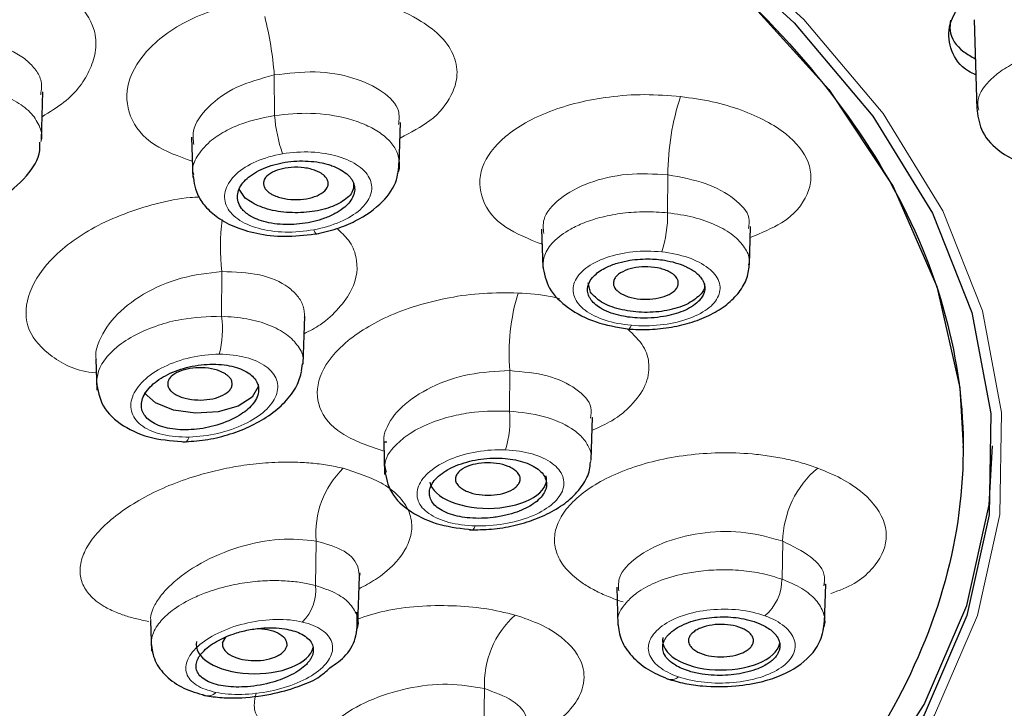
# Model space of a CAD drawing. Units: millimetres. Extents: x 35 to 1139, y 37 to 2288.
# Drawn here: x 223 to 240, y 1791 to 1802 of the extents above; entities that cross this region are included whole.
import ezdxf

# ---------------------------------------------------------------- set-up
doc = ezdxf.new("R2010")
doc.units = ezdxf.units.MM

msp = doc.modelspace()

# ---------------------------------------------------------------- linework, layer by layer
at = {"color": 7, "linetype": 'Continuous', "lineweight": 25}
for p, q in [((239.215, 1802.33), (239.261, 1800.805)), ((223.31, 1800.285), (223.334, 1801.103)), ((229.414, 1799.858), (229.436, 1800.576)), ((225.87, 1800.328), (225.89, 1799.641)), ((226.786, 1799.29), (226.682, 1799.444)), ((231.841, 1798.758), (231.861, 1798.107)), ((235.385, 1798.154), (235.405, 1798.806)), ((232.672, 1797.688), (232.635, 1797.843)), ((227.775, 1796.459), (227.8, 1797.277)), ((227.8, 1797.266), (227.79, 1797.255)), ((224.256, 1796.538), (224.237, 1796.545)), ((224.237, 1796.545), (224.253, 1796.017)), ((227.747, 1796.346), (227.764, 1796.466)), ((232.688, 1794.831), (232.71, 1795.55)), ((232.709, 1795.542), (232.698, 1795.544)), ((225.749, 1795.137), (225.752, 1795.136)), ((229.199, 1795.13), (229.148, 1795.131)), ((229.148, 1795.131), (229.164, 1794.581)), ((239.03, 1795.037), (239.03, 1795.06)), ((228.709, 1792.028), (228.734, 1792.846)), ((233.122, 1792.66), (233.142, 1792.009)), ((236.667, 1792.057), (236.687, 1792.71)), ((236.686, 1792.682), (236.668, 1792.713)), ((225.171, 1792.086), (225.187, 1791.566)), ((226.399, 1791.711), (226.458, 1791.805))]:
    msp.add_line(p, q, dxfattribs=at)
at = {"color": 8, "linetype": 'Continuous', "lineweight": 18}
for p, q in [((227.286, 1800.698), (227.282, 1801.388)), ((233.994, 1799.687), (233.99, 1799.039)), ((226.386, 1798.038), (226.381, 1797.276)), ((231.293, 1795.66), (231.297, 1796.349)), ((227.984, 1792.686), (227.997, 1793.445)), ((235.952, 1793.441), (235.941, 1792.794)), ((230.855, 1790.243), (230.867, 1790.93))]:
    msp.add_line(p, q, dxfattribs=at)
at = {"color": 7, "linetype": 'Continuous', "lineweight": 25, "flags": 128}
for points in [[(220.704, 1809.976), (223.726, 1809.109), (226.551, 1808.089), (229.148, 1806.928), (231.49, 1805.638), (233.55, 1804.233), (235.307, 1802.728), (236.741, 1801.14), (237.837, 1799.487), (238.583, 1797.785), (238.971, 1796.054), (239.03, 1795.06)], [(222.137, 1809.709), (225.065, 1808.791), (227.79, 1807.728), (230.286, 1806.533), (232.526, 1805.217), (234.486, 1803.794), (236.147, 1802.278), (237.49, 1800.686), (238.504, 1799.034), (239.175, 1797.339), (239.499, 1795.618), (239.471, 1793.89), (239.092, 1792.173), (238.365, 1790.483), (237.299, 1788.84), (235.904, 1787.259), (234.195, 1785.757), (232.188, 1784.35)], [(227.002, 1796.123), (227.012, 1796.085), (226.906, 1795.897), (226.664, 1795.744), (226.324, 1795.648), (225.936, 1795.625), (225.561, 1795.678), (225.254, 1795.799), (225.064, 1795.969), (225.064, 1795.969)], [(232.188, 1784.523), (234.195, 1785.93), (235.904, 1787.432), (237.299, 1789.013), (238.365, 1790.657), (239.092, 1792.346), (239.471, 1794.064), (239.53, 1795.065)]]:
    msp.add_lwpolyline(points, dxfattribs=at)
at = {"color": 8, "linetype": 'Continuous', "lineweight": 18, "flags": 128}
for points in [[(222.226, 1809.804), (225.17, 1808.881), (227.91, 1807.813), (230.419, 1806.611), (232.671, 1805.288), (234.642, 1803.857), (236.312, 1802.333), (237.663, 1800.733), (238.681, 1799.071), (239.357, 1797.367), (239.682, 1795.638), (239.654, 1793.9), (239.273, 1792.173), (238.542, 1790.475), (237.47, 1788.822), (236.068, 1787.233), (234.349, 1785.723), (232.332, 1784.308)], [(228.011, 1798.683), (228.007, 1798.68), (227.992, 1798.685), (227.975, 1798.709), (227.955, 1798.751)], [(233.308, 1797.059), (233.314, 1797.056), (233.333, 1797.059), (233.353, 1797.082), (233.373, 1797.122)], [(225.752, 1795.136), (225.761, 1795.134), (225.786, 1795.142), (225.81, 1795.17), (225.831, 1795.218)], [(230.636, 1793.638), (230.644, 1793.634), (230.666, 1793.638), (230.688, 1793.662), (230.709, 1793.703)]]:
    msp.add_lwpolyline(points, dxfattribs=at)
at = {"color": 8, "linetype": 'Continuous', "lineweight": 18}
for centre, radius, start, end in [((221.163, 1800.896), 6.139, 4.5973, 14.0285), ((238.24, 1799.681), 4.246, 161.6077, 179.9247), ((229.975, 1800.919), 2.698, 184.6827, 198.9084), ((231.925, 1799.014), 2.065, 341.9324, 0.7051), ((230.373, 1798.455), 4.009, 173.267, 185.9808), ((234.886, 1796.632), 3.6, 163.2091, 184.5077), ((224.771, 1797.043), 1.627, 345.218, 8.2397), ((229.547, 1795.499), 1.753, 343.4256, 5.2852), ((229.536, 1793.579), 1.545, 134.2772, 184.9506), ((237.627, 1793.405), 1.676, 130.0415, 178.7856), ((227.227, 1792.607), 0.761, 314.6563, 5.989), ((235.11, 1792.802), 0.83, 310.4627, 359.473), ((232.445, 1791.008), 1.58, 131.9434, 182.8109), ((234.054, 1791.267), 0.182, 247.5298, 311.7352), ((226.143, 1791.013), 0.206, 250.4709, 314.5284)]:
    msp.add_arc(centre, radius, start, end, dxfattribs=at)
at = {"color": 7, "linetype": 'Continuous', "lineweight": 25}
for points, knots in [([(179.377, 1784.651), (177.437, 1785.874), (175.843, 1787.234), (173.468, 1790.123), (172.688, 1791.65), (172.002, 1794.754), (172.097, 1796.33), (173.155, 1799.408), (174.118, 1800.909), (176.836, 1803.721), (178.591, 1805.031), (182.758, 1807.357), (185.17, 1808.373), (190.46, 1810.032), (193.339, 1810.675), (199.341, 1811.539), (202.464, 1811.759), (208.709, 1811.759), (211.832, 1811.539), (217.834, 1810.675), (220.713, 1810.032), (226.004, 1808.373), (228.415, 1807.357), (232.582, 1805.031), (234.337, 1803.721), (237.056, 1800.909), (238.018, 1799.408), (239.076, 1796.33), (239.171, 1794.754), (238.486, 1791.65), (237.706, 1790.123), (235.331, 1787.234), (233.736, 1785.874), (231.797, 1784.651)], [0, 0, 0, 0, 0.0625, 0.0625, 0.125, 0.125, 0.1875, 0.1875, 0.25, 0.25, 0.3125, 0.3125, 0.375, 0.375, 0.4375, 0.4375, 0.5, 0.5, 0.5625, 0.5625, 0.625, 0.625, 0.6875, 0.6875, 0.75, 0.75, 0.8125, 0.8125, 0.875, 0.875, 0.9375, 0.9375, 1, 1, 1, 1]), ([(239.243, 1801.392), (239.202, 1801.412), (238.988, 1801.512), (238.807, 1801.795), (238.754, 1802.198), (238.969, 1802.62), (239.411, 1803.006), (240.038, 1803.316), (240.615, 1803.467), (241.203, 1803.548), (241.794, 1803.557), (242.469, 1803.426), (242.98, 1803.169), (243.272, 1802.815), (243.305, 1802.407), (243.152, 1802.047), (242.916, 1801.859), (242.835, 1801.794)], [0, 0, 0, 0, 0.018439, 0.094374, 0.170063, 0.245937, 0.322343, 0.399404, 0.476961, 0.50212, 0.579096, 0.656091, 0.732604, 0.808537, 0.884224, 0.960096, 1, 1, 1, 1]), ([(238.815, 1802.325), (238.808, 1802.266), (238.786, 1802.07), (238.939, 1801.83), (239.166, 1801.704), (239.235, 1801.666)], [0, 0, 0, 0, 0.231627, 0.767867, 1, 1, 1, 1]), ([(239.261, 1800.824), (239.278, 1800.699), (239.317, 1800.423), (239.617, 1800.078), (240.035, 1799.869), (240.471, 1799.774), (240.718, 1799.768), (240.845, 1799.764)], [0, 0, 0, 0, 0.191803, 0.425751, 0.695948, 0.844035, 1, 1, 1, 1]), ([(221.902, 1799.01), (222.025, 1799.045), (222.267, 1799.113), (222.685, 1799.317), (223.065, 1799.638), (223.29, 1799.988), (223.286, 1800.196), (223.285, 1800.243)], [0, 0, 0, 0, 0.173603, 0.339328, 0.645795, 0.919634, 1, 1, 1, 1]), ([(226.786, 1799.049), (226.775, 1799.059), (226.752, 1799.08), (226.702, 1799.138), (226.658, 1799.223), (226.647, 1799.337), (226.685, 1799.481), (226.8, 1799.622), (226.974, 1799.739), (227.137, 1799.816), (227.319, 1799.873), (227.578, 1799.923), (227.85, 1799.929), (228.068, 1799.897), (228.184, 1799.869), (228.291, 1799.835), (228.412, 1799.782), (228.483, 1799.728), (228.518, 1799.702)], [0, 0, 0, 0, 0.022947, 0.0459068, 0.1179131, 0.1809809, 0.2468158, 0.3665214, 0.4322666, 0.4948513, 0.5603193, 0.6233318, 0.7494237, 0.81324, 0.8447761, 0.8763312, 0.9381662, 1, 1, 1, 1]), ([(227.982, 1798.678), (228.106, 1798.705), (228.345, 1798.759), (228.757, 1798.93), (229.138, 1799.199), (229.391, 1799.568), (229.406, 1799.836), (229.412, 1799.957)], [0, 0, 0, 0, 0.157196, 0.305915, 0.576036, 0.809181, 1, 1, 1, 1]), ([(225.888, 1799.731), (225.905, 1799.601), (225.932, 1799.386), (226.103, 1799.138), (226.319, 1798.943), (226.633, 1798.777), (227.041, 1798.665), (227.531, 1798.62), (227.867, 1798.666), (228.041, 1798.689)], [0, 0, 0, 0, 0.160896, 0.26581, 0.385889, 0.520203, 0.667795, 0.827871, 1, 1, 1, 1]), ([(228.129, 1799.678), (228.117, 1799.688), (228.092, 1799.707), (228.045, 1799.733), (227.982, 1799.761), (227.899, 1799.788), (227.759, 1799.815), (227.573, 1799.821), (227.367, 1799.785), (227.202, 1799.714), (227.118, 1799.631), (227.095, 1799.556), (227.101, 1799.501), (227.124, 1799.448), (227.156, 1799.417), (227.171, 1799.401)], [0, 0, 0, 0, 0.039229, 0.07933, 0.120951, 0.186559, 0.250423, 0.380157, 0.500047, 0.619937, 0.749672, 0.813222, 0.879144, 0.94077, 1, 1, 1, 1]), ([(228.518, 1799.702), (228.534, 1799.687), (228.565, 1799.658), (228.601, 1799.611), (228.628, 1799.562), (228.652, 1799.495), (228.657, 1799.406), (228.613, 1799.27), (228.498, 1799.137), (228.318, 1799.021), (228.147, 1798.945), (227.956, 1798.888), (227.701, 1798.84), (227.433, 1798.832), (227.19, 1798.866), (227.024, 1798.912), (226.909, 1798.963), (226.834, 1799.01), (226.802, 1799.036), (226.786, 1799.049)], [0, 0, 0, 0, 0.0314889, 0.0627044, 0.0939232, 0.1254227, 0.1890159, 0.252573, 0.3691261, 0.4349461, 0.5056321, 0.5683546, 0.6334367, 0.7539832, 0.8195746, 0.8824191, 0.9425343, 0.9712688, 1, 1, 1, 1]), ([(228.635, 1799.541), (228.635, 1799.497), (228.636, 1799.388), (228.463, 1799.228), (228.167, 1799.096), (227.786, 1799.032), (227.389, 1799.045), (227.022, 1799.132), (226.865, 1799.238), (226.786, 1799.29)], [0, 0, 0, 0, 0.100129, 0.250108, 0.400086, 0.550065, 0.700043, 0.850022, 1, 1, 1, 1]), ([(227.171, 1799.401), (227.183, 1799.392), (227.207, 1799.373), (227.254, 1799.347), (227.318, 1799.318), (227.401, 1799.291), (227.541, 1799.264), (227.727, 1799.259), (227.933, 1799.295), (228.098, 1799.366), (228.182, 1799.449), (228.205, 1799.523), (228.199, 1799.578), (228.175, 1799.631), (228.144, 1799.663), (228.129, 1799.678)], [0, 0, 0, 0, 0.039229, 0.07933, 0.120951, 0.186559, 0.250423, 0.380157, 0.500047, 0.619937, 0.749672, 0.813222, 0.879144, 0.94077, 1, 1, 1, 1]), ([(232.672, 1797.573), (232.664, 1797.587), (232.646, 1797.616), (232.631, 1797.66), (232.623, 1797.705), (232.623, 1797.771), (232.648, 1797.858), (232.736, 1797.979), (232.889, 1798.09), (233.095, 1798.175), (233.342, 1798.237), (233.632, 1798.262), (233.914, 1798.239), (234.124, 1798.192), (234.269, 1798.14), (234.376, 1798.087), (234.456, 1798.035), (234.525, 1797.976), (234.558, 1797.932), (234.574, 1797.91)], [0, 0, 0, 0, 0.028711, 0.057168, 0.08563, 0.114352, 0.181034, 0.24782, 0.35108, 0.426897, 0.495597, 0.611044, 0.700741, 0.765501, 0.830392, 0.870298, 0.910223, 0.955108, 1, 1, 1, 1]), ([(231.86, 1798.141), (231.884, 1798.009), (231.931, 1797.747), (232.272, 1797.408), (232.748, 1797.157), (233.124, 1797.091), (233.308, 1797.059)], [0, 0, 0, 0, 0.2584089, 0.5139714, 0.7625172, 1, 1, 1, 1]), ([(234.146, 1797.927), (234.138, 1797.938), (234.123, 1797.959), (234.088, 1797.99), (234.037, 1798.024), (233.967, 1798.059), (233.841, 1798.1), (233.66, 1798.125), (233.444, 1798.111), (233.252, 1798.059), (233.135, 1797.986), (233.081, 1797.916), (233.064, 1797.861), (233.065, 1797.806), (233.082, 1797.772), (233.091, 1797.756)], [0, 0, 0, 0, 0.0392, 0.079272, 0.120868, 0.186447, 0.2503, 0.380074, 0.500048, 0.620021, 0.749795, 0.813334, 0.879227, 0.940814, 1, 1, 1, 1]), ([(233.308, 1797.058), (233.433, 1797.053), (233.681, 1797.042), (234.057, 1797.084), (234.413, 1797.169), (234.736, 1797.3), (235.01, 1797.472), (235.219, 1797.683), (235.357, 1797.922), (235.377, 1798.094), (235.386, 1798.179)], [0, 0, 0, 0, 0.127103, 0.252841, 0.377866, 0.502852, 0.627939, 0.752984, 0.877355, 1, 1, 1, 1]), ([(234.574, 1797.91), (234.584, 1797.893), (234.604, 1797.859), (234.62, 1797.807), (234.626, 1797.755), (234.62, 1797.702), (234.601, 1797.646), (234.567, 1797.586), (234.504, 1797.513), (234.404, 1797.436), (234.216, 1797.341), (233.975, 1797.274), (233.701, 1797.243), (233.439, 1797.242), (233.19, 1797.279), (232.981, 1797.343), (232.842, 1797.412), (232.736, 1797.489), (232.693, 1797.545), (232.672, 1797.573)], [0, 0, 0, 0, 0.033943, 0.067364, 0.100608, 0.134025, 0.167962, 0.210413, 0.252833, 0.318395, 0.383716, 0.504977, 0.572806, 0.648958, 0.753061, 0.819601, 0.886061, 0.943034, 1, 1, 1, 1]), ([(233.091, 1797.756), (233.099, 1797.745), (233.115, 1797.724), (233.15, 1797.693), (233.2, 1797.659), (233.271, 1797.624), (233.397, 1797.583), (233.577, 1797.558), (233.794, 1797.572), (233.985, 1797.625), (234.102, 1797.697), (234.156, 1797.768), (234.173, 1797.822), (234.173, 1797.877), (234.155, 1797.911), (234.146, 1797.927)], [0, 0, 0, 0, 0.0392, 0.079272, 0.120868, 0.186447, 0.2503, 0.380074, 0.500048, 0.620021, 0.749795, 0.813334, 0.879227, 0.940814, 1, 1, 1, 1]), ([(234.611, 1797.842), (234.615, 1797.829), (234.638, 1797.751), (234.529, 1797.609), (234.292, 1797.452), (233.94, 1797.354), (233.542, 1797.331), (233.159, 1797.386), (232.836, 1797.508), (232.727, 1797.628), (232.672, 1797.688)], [0, 0, 0, 0, 0.0276105, 0.1665233, 0.3054361, 0.4443489, 0.5832617, 0.7221744, 0.8610872, 1, 1, 1, 1]), ([(225.064, 1795.597), (225.055, 1795.612), (225.037, 1795.642), (225.021, 1795.69), (225.014, 1795.74), (225.015, 1795.811), (225.041, 1795.905), (225.111, 1796.017), (225.214, 1796.124), (225.391, 1796.254), (225.681, 1796.387), (226.018, 1796.454), (226.285, 1796.462), (226.472, 1796.445), (226.639, 1796.407), (226.779, 1796.35), (226.895, 1796.277), (226.942, 1796.216), (226.966, 1796.186)], [0, 0, 0, 0, 0.029514, 0.058759, 0.088037, 0.117649, 0.181224, 0.245099, 0.306662, 0.368736, 0.494048, 0.622629, 0.68715, 0.751862, 0.81367, 0.875471, 0.937752, 1, 1, 1, 1]), ([(226.538, 1796.209), (226.53, 1796.219), (226.514, 1796.241), (226.479, 1796.271), (226.429, 1796.305), (226.359, 1796.34), (226.234, 1796.381), (226.055, 1796.406), (225.839, 1796.392), (225.649, 1796.34), (225.533, 1796.267), (225.479, 1796.197), (225.462, 1796.143), (225.463, 1796.089), (225.481, 1796.055), (225.489, 1796.038)], [0, 0, 0, 0, 0.039245, 0.07936, 0.120995, 0.186618, 0.250488, 0.380202, 0.500047, 0.619892, 0.749606, 0.813161, 0.8791, 0.940746, 1, 1, 1, 1]), ([(226.966, 1796.186), (226.975, 1796.17), (226.993, 1796.139), (227.009, 1796.089), (227.016, 1796.037), (227.012, 1795.966), (226.983, 1795.874), (226.888, 1795.735), (226.681, 1795.566), (226.326, 1795.412), (225.978, 1795.346), (225.723, 1795.337), (225.541, 1795.352), (225.376, 1795.387), (225.238, 1795.443), (225.13, 1795.513), (225.086, 1795.569), (225.064, 1795.597)], [0, 0, 0, 0, 0.031107, 0.061959, 0.092825, 0.123971, 0.18796, 0.251978, 0.36608, 0.506165, 0.631885, 0.694029, 0.755734, 0.819404, 0.882805, 0.941461, 1, 1, 1, 1]), ([(225.489, 1796.038), (225.497, 1796.028), (225.513, 1796.006), (225.548, 1795.976), (225.598, 1795.942), (225.668, 1795.907), (225.793, 1795.866), (225.973, 1795.842), (226.188, 1795.855), (226.378, 1795.908), (226.494, 1795.98), (226.548, 1796.05), (226.565, 1796.104), (226.564, 1796.159), (226.546, 1796.192), (226.538, 1796.209)], [0, 0, 0, 0, 0.039245, 0.07936, 0.120995, 0.186618, 0.250488, 0.380202, 0.500047, 0.619892, 0.749606, 0.813161, 0.8791, 0.940746, 1, 1, 1, 1]), ([(225.723, 1795.135), (225.849, 1795.143), (226.102, 1795.158), (226.489, 1795.248), (226.858, 1795.385), (227.195, 1795.574), (227.474, 1795.809), (227.676, 1796.07), (227.727, 1796.256), (227.751, 1796.343)], [0, 0, 0, 0, 0.140774, 0.281986, 0.424613, 0.569512, 0.717287, 0.867607, 1, 1, 1, 1]), ([(224.249, 1796.16), (224.273, 1796.017), (224.319, 1795.732), (224.68, 1795.395), (225.189, 1795.174), (225.585, 1795.15), (225.778, 1795.138)], [0, 0, 0, 0, 0.256555, 0.512357, 0.761848, 1, 1, 1, 1]), ([(229.932, 1794.208), (229.93, 1794.222), (229.925, 1794.249), (229.927, 1794.29), (229.936, 1794.34), (229.964, 1794.411), (230.027, 1794.501), (230.167, 1794.627), (230.371, 1794.734), (230.609, 1794.807), (230.807, 1794.845), (231.012, 1794.862), (231.213, 1794.857), (231.397, 1794.831), (231.559, 1794.787), (231.7, 1794.726), (231.81, 1794.65), (231.889, 1794.562), (231.91, 1794.498), (231.921, 1794.466)], [0, 0, 0, 0, 0.0258296, 0.0515739, 0.0774266, 0.1179499, 0.1809744, 0.2467641, 0.3663877, 0.4320878, 0.4946296, 0.5602046, 0.6271842, 0.6884554, 0.7499418, 0.8123104, 0.8747423, 0.9373707, 1, 1, 1, 1]), ([(231.473, 1794.531), (231.47, 1794.542), (231.464, 1794.565), (231.442, 1794.598), (231.407, 1794.637), (231.353, 1794.679), (231.247, 1794.732), (231.081, 1794.774), (230.864, 1794.783), (230.656, 1794.752), (230.512, 1794.693), (230.43, 1794.63), (230.391, 1794.578), (230.369, 1794.525), (230.372, 1794.49), (230.373, 1794.473)], [0, 0, 0, 0, 0.0392292, 0.0793296, 0.1209508, 0.1865585, 0.2504227, 0.3801574, 0.5000474, 0.6199375, 0.7496721, 0.8132218, 0.8791442, 0.9407699, 1, 1, 1, 1]), ([(230.609, 1793.637), (230.735, 1793.638), (230.986, 1793.639), (231.368, 1793.702), (231.732, 1793.808), (232.063, 1793.962), (232.343, 1794.159), (232.548, 1794.394), (232.663, 1794.61), (232.67, 1794.745), (232.672, 1794.789)], [0, 0, 0, 0, 0.133139, 0.26554, 0.397985, 0.531198, 0.665415, 0.800449, 0.935638, 1, 1, 1, 1]), ([(229.162, 1794.66), (229.187, 1794.526), (229.236, 1794.259), (229.591, 1793.932), (230.087, 1793.702), (230.475, 1793.658), (230.665, 1793.637)], [0, 0, 0, 0, 0.257715, 0.513407, 0.762297, 1, 1, 1, 1]), ([(229.932, 1794.45), (229.959, 1794.32), (230.094, 1794.196), (230.501, 1794.031), (230.771, 1793.991), (231.291, 1794.019), (231.539, 1794.086), (231.868, 1794.289), (231.948, 1794.424), (231.921, 1794.555)], [0, 0, 0, 0, 0.25, 0.25, 0.5, 0.5, 0.75, 0.75, 1, 1, 1, 1]), ([(230.373, 1794.473), (230.377, 1794.462), (230.383, 1794.439), (230.405, 1794.406), (230.44, 1794.367), (230.494, 1794.326), (230.6, 1794.272), (230.766, 1794.23), (230.983, 1794.221), (231.191, 1794.252), (231.335, 1794.311), (231.417, 1794.374), (231.456, 1794.426), (231.478, 1794.479), (231.475, 1794.514), (231.473, 1794.531)], [0, 0, 0, 0, 0.039229, 0.07933, 0.120951, 0.186559, 0.250423, 0.380157, 0.500047, 0.619937, 0.749672, 0.813222, 0.879144, 0.94077, 1, 1, 1, 1]), ([(231.921, 1794.466), (231.923, 1794.449), (231.928, 1794.416), (231.924, 1794.366), (231.91, 1794.316), (231.878, 1794.249), (231.815, 1794.167), (231.673, 1794.05), (231.471, 1793.951), (231.227, 1793.88), (231.022, 1793.844), (230.814, 1793.829), (230.559, 1793.836), (230.323, 1793.882), (230.14, 1793.96), (230.032, 1794.035), (229.974, 1794.105), (229.944, 1794.164), (229.936, 1794.193), (229.932, 1794.208)], [0, 0, 0, 0, 0.031489, 0.062704, 0.093923, 0.125423, 0.189016, 0.252573, 0.369126, 0.434946, 0.505632, 0.568355, 0.633437, 0.753983, 0.819575, 0.882419, 0.942534, 0.971269, 1, 1, 1, 1]), ([(228.734, 1792.839), (228.743, 1792.874), (228.752, 1792.909), (228.734, 1792.893), (228.734, 1792.892)], [0, 0, 0, 0, 0.972809, 1, 1, 1, 1]), ([(228.231, 1791.284), (228.329, 1791.352), (228.537, 1791.496), (228.714, 1791.848), (228.699, 1792.1), (228.69, 1792.234)], [0, 0, 0, 0, 0.2927098, 0.6221976, 1, 1, 1, 1]), ([(233.91, 1791.684), (233.914, 1791.699), (233.922, 1791.729), (233.944, 1791.774), (233.974, 1791.817), (234.027, 1791.878), (234.118, 1791.951), (234.262, 1792.027), (234.427, 1792.087), (234.661, 1792.14), (234.976, 1792.164), (235.355, 1792.119), (235.648, 1792.01), (235.798, 1791.893), (235.86, 1791.811), (235.891, 1791.75), (235.908, 1791.681), (235.902, 1791.632), (235.899, 1791.608)], [0, 0, 0, 0, 0.029179, 0.058094, 0.087012, 0.116203, 0.182108, 0.248118, 0.309982, 0.372106, 0.489932, 0.606419, 0.738923, 0.831576, 0.868959, 0.906362, 0.953177, 1, 1, 1, 1]), ([(233.141, 1792.042), (233.154, 1791.945), (233.18, 1791.751), (233.364, 1791.482), (233.632, 1791.251), (233.868, 1791.148), (233.984, 1791.098)], [0, 0, 0, 0, 0.256657, 0.511336, 0.760425, 1, 1, 1, 1]), ([(233.985, 1791.097), (234.082, 1791.069), (234.269, 1791.014), (234.663, 1790.96), (235.127, 1790.959), (235.594, 1791.038), (236.036, 1791.187), (236.38, 1791.412), (236.622, 1791.751), (236.652, 1791.968), (236.667, 1792.082)], [0, 0, 0, 0, 0.0947267, 0.1830964, 0.3404542, 0.4736073, 0.5826834, 0.7714613, 0.8806066, 1, 1, 1, 1]), ([(235.451, 1791.718), (235.453, 1791.729), (235.456, 1791.752), (235.449, 1791.787), (235.43, 1791.829), (235.395, 1791.875), (235.313, 1791.938), (235.168, 1791.997), (234.959, 1792.029), (234.741, 1792.02), (234.575, 1791.977), (234.469, 1791.924), (234.409, 1791.877), (234.365, 1791.828), (234.354, 1791.793), (234.348, 1791.776)], [0, 0, 0, 0, 0.0392, 0.079272, 0.120868, 0.186447, 0.2503, 0.380074, 0.500048, 0.620021, 0.749795, 0.813334, 0.879227, 0.940814, 1, 1, 1, 1]), ([(225.954, 1791.363), (225.958, 1791.378), (225.966, 1791.41), (225.989, 1791.457), (226.02, 1791.505), (226.073, 1791.568), (226.159, 1791.647), (226.326, 1791.757), (226.548, 1791.856), (226.811, 1791.928), (227.045, 1791.963), (227.265, 1791.97), (227.502, 1791.948), (227.7, 1791.891), (227.839, 1791.806), (227.913, 1791.724), (227.953, 1791.634), (227.946, 1791.57), (227.943, 1791.538)], [0, 0, 0, 0, 0.029699, 0.059122, 0.088578, 0.118371, 0.179198, 0.240269, 0.346674, 0.423136, 0.500465, 0.569254, 0.638577, 0.749146, 0.812952, 0.876758, 0.938399, 1, 1, 1, 1]), ([(227.021, 1791.954), (227.087, 1791.947), (227.223, 1791.932), (227.386, 1791.862), (227.493, 1791.764), (227.495, 1791.691), (227.495, 1791.654)], [0, 0, 0, 0, 0.2359941, 0.4907993, 0.745468, 1, 1, 1, 1]), ([(225.183, 1791.7), (225.196, 1791.6), (225.223, 1791.4), (225.425, 1791.137), (225.719, 1790.926), (225.976, 1790.85), (226.102, 1790.813)], [0, 0, 0, 0, 0.255178, 0.510074, 0.760078, 1, 1, 1, 1]), ([(225.954, 1791.735), (225.926, 1791.605), (226.006, 1791.47), (226.336, 1791.266), (226.583, 1791.199), (227.104, 1791.172), (227.374, 1791.212), (227.781, 1791.376), (227.915, 1791.5), (227.943, 1791.63)], [0, 0, 0, 0, 0.25, 0.25, 0.5, 0.5, 0.75, 0.75, 1, 1, 1, 1]), ([(226.399, 1791.711), (226.397, 1791.7), (226.394, 1791.677), (226.402, 1791.643), (226.42, 1791.601), (226.455, 1791.555), (226.536, 1791.492), (226.68, 1791.433), (226.888, 1791.402), (227.105, 1791.411), (227.269, 1791.453), (227.375, 1791.507), (227.435, 1791.553), (227.478, 1791.603), (227.49, 1791.637), (227.495, 1791.654)], [0, 0, 0, 0, 0.039245, 0.07936, 0.120995, 0.186618, 0.250488, 0.380202, 0.500047, 0.619892, 0.749606, 0.813161, 0.8791, 0.940746, 1, 1, 1, 1]), ([(233.91, 1791.799), (233.883, 1791.669), (233.963, 1791.534), (234.292, 1791.33), (234.54, 1791.263), (235.06, 1791.236), (235.33, 1791.276), (235.737, 1791.441), (235.872, 1791.564), (235.899, 1791.695)], [0, 0, 0, 0, 0.25, 0.25, 0.5, 0.5, 0.75, 0.75, 1, 1, 1, 1]), ([(235.899, 1791.608), (235.894, 1791.59), (235.885, 1791.555), (235.857, 1791.505), (235.82, 1791.456), (235.771, 1791.409), (235.708, 1791.361), (235.628, 1791.313), (235.512, 1791.26), (235.358, 1791.21), (235.111, 1791.161), (234.838, 1791.148), (234.566, 1791.175), (234.331, 1791.227), (234.137, 1791.311), (234.002, 1791.412), (233.933, 1791.503), (233.9, 1791.595), (233.907, 1791.654), (233.91, 1791.684)], [0, 0, 0, 0, 0.033943, 0.067364, 0.100608, 0.134025, 0.167962, 0.210413, 0.252833, 0.318395, 0.383716, 0.504977, 0.572806, 0.648958, 0.753061, 0.819601, 0.886061, 0.943034, 1, 1, 1, 1]), ([(234.348, 1791.776), (234.347, 1791.765), (234.344, 1791.742), (234.351, 1791.707), (234.369, 1791.665), (234.405, 1791.619), (234.486, 1791.556), (234.631, 1791.497), (234.84, 1791.465), (235.058, 1791.474), (235.224, 1791.517), (235.331, 1791.57), (235.391, 1791.617), (235.434, 1791.667), (235.446, 1791.701), (235.451, 1791.718)], [0, 0, 0, 0, 0.0392, 0.079272, 0.120868, 0.186447, 0.2503, 0.380074, 0.500048, 0.620021, 0.749795, 0.813334, 0.879227, 0.940814, 1, 1, 1, 1]), ([(227.943, 1791.538), (227.939, 1791.522), (227.93, 1791.489), (227.905, 1791.44), (227.872, 1791.391), (227.815, 1791.326), (227.72, 1791.247), (227.538, 1791.138), (227.239, 1791.023), (226.833, 1790.95), (226.503, 1790.956), (226.29, 1790.997), (226.155, 1791.045), (226.048, 1791.109), (225.979, 1791.187), (225.944, 1791.272), (225.951, 1791.333), (225.954, 1791.363)], [0, 0, 0, 0, 0.031107, 0.061959, 0.092825, 0.123971, 0.18796, 0.251978, 0.36608, 0.506165, 0.631885, 0.694029, 0.755734, 0.819404, 0.882805, 0.941461, 1, 1, 1, 1]), ([(226.057, 1790.821), (226.154, 1790.804), (226.341, 1790.773), (226.735, 1790.766), (227.201, 1790.817), (227.665, 1790.951), (228.017, 1791.088), (228.165, 1791.224), (228.231, 1791.284)], [0, 0, 0, 0, 0.142197, 0.274599, 0.50996, 0.708761, 0.871358, 1, 1, 1, 1])]:
    msp.add_open_spline(points, degree=3, knots=knots, dxfattribs=at)
at = {"color": 8, "linetype": 'Continuous', "lineweight": 18}
for points, knots in [([(222.13, 1803.261), (222.254, 1803.254), (222.586, 1803.234), (223.06, 1803.115), (223.515, 1802.927), (223.963, 1802.626), (224.224, 1802.242), (224.256, 1801.822), (224.128, 1801.403), (223.84, 1800.994), (223.452, 1800.757), (223.321, 1800.677)], [0, 0, 0, 0, 0.063621, 0.171645, 0.269037, 0.363382, 0.542314, 0.643923, 0.73963, 0.912379, 1, 1, 1, 1]), ([(228.647, 1802.669), (228.832, 1802.642), (229.278, 1802.578), (229.771, 1802.333), (230.159, 1802.034), (230.374, 1801.707), (230.421, 1801.364), (230.297, 1800.991), (230.011, 1800.618), (229.609, 1800.409), (229.428, 1800.314)], [0, 0, 0, 0, 0.103764, 0.250073, 0.362534, 0.485608, 0.609999, 0.715942, 0.871499, 1, 1, 1, 1]), ([(225.882, 1799.917), (225.651, 1800.001), (225.155, 1800.182), (224.77, 1800.677), (224.736, 1801.273), (225.123, 1801.889), (225.762, 1802.328), (226.266, 1802.502), (226.43, 1802.559)], [0, 0, 0, 0, 0.155805, 0.334327, 0.514784, 0.702041, 0.903232, 1, 1, 1, 1]), ([(221.178, 1801.905), (221.412, 1801.946), (221.88, 1802.028), (222.443, 1801.942), (222.81, 1801.804), (223.038, 1801.666), (223.204, 1801.498), (223.329, 1801.297), (223.31, 1801.138), (223.299, 1801.052)], [0, 0, 0, 0, 0.2166355, 0.4331639, 0.5419798, 0.6507997, 0.7596174, 0.8684221, 1, 1, 1, 1]), ([(241.298, 1801.906), (241.148, 1801.9), (240.869, 1801.89), (240.431, 1801.803), (240.047, 1801.672), (239.728, 1801.501), (239.447, 1801.278), (239.256, 1801.028), (239.284, 1800.851), (239.294, 1800.791)], [0, 0, 0, 0, 0.14561, 0.268715, 0.431294, 0.556428, 0.673773, 0.890063, 1, 1, 1, 1]), ([(227.282, 1801.388), (227.059, 1801.328), (226.613, 1801.208), (226.132, 1800.854), (225.873, 1800.492), (225.899, 1800.279), (225.908, 1800.203)], [0, 0, 0, 0, 0.281012, 0.56233, 0.844144, 1, 1, 1, 1]), ([(229.402, 1800.545), (229.41, 1800.623), (229.432, 1800.826), (229.155, 1801.117), (228.652, 1801.357), (227.982, 1801.473), (227.515, 1801.416), (227.282, 1801.388)], [0, 0, 0, 0, 0.135773, 0.352133, 0.568385, 0.784329, 1, 1, 1, 1]), ([(223.3, 1800.248), (223.303, 1800.257), (223.334, 1800.351), (223.282, 1800.529), (223.134, 1800.761), (222.867, 1800.956), (222.513, 1801.102), (222.095, 1801.186), (221.638, 1801.208), (221.334, 1801.165), (221.183, 1801.144)], [0, 0, 0, 0, 0.0144553, 0.1552962, 0.2961456, 0.4369649, 0.5777503, 0.7185158, 0.8592623, 1, 1, 1, 1]), ([(231.849, 1798.502), (231.625, 1798.592), (231.143, 1798.785), (230.776, 1799.261), (230.762, 1799.816), (231.174, 1800.364), (231.944, 1800.801), (232.821, 1801.012), (233.599, 1801.068), (234.006, 1801.037), (234.211, 1801.021)], [0, 0, 0, 0, 0.1185227, 0.2548835, 0.3982919, 0.5403518, 0.6873206, 0.8355663, 0.9171445, 1, 1, 1, 1]), ([(234.211, 1801.021), (234.393, 1800.995), (234.76, 1800.943), (235.411, 1800.75), (236.054, 1800.41), (236.389, 1799.982), (236.453, 1799.626), (236.362, 1799.268), (236.059, 1798.891), (235.589, 1798.697), (235.4, 1798.619)], [0, 0, 0, 0, 0.091253, 0.183038, 0.358814, 0.525816, 0.61607, 0.706327, 0.881705, 1, 1, 1, 1]), ([(229.377, 1799.696), (229.378, 1799.699), (229.425, 1799.76), (229.417, 1799.892), (229.388, 1800.081), (229.263, 1800.262), (229.071, 1800.422), (228.824, 1800.552), (228.45, 1800.678), (227.921, 1800.76), (227.493, 1800.719), (227.286, 1800.698)], [0, 0, 0, 0, 0.0039578, 0.1056267, 0.2113989, 0.3213444, 0.4280784, 0.5316191, 0.6319744, 0.8222383, 1, 1, 1, 1]), ([(227.286, 1800.698), (227.093, 1800.658), (226.784, 1800.594), (226.425, 1800.426), (226.147, 1800.241), (225.964, 1800.012), (225.869, 1799.815), (225.901, 1799.717), (225.909, 1799.694)], [0, 0, 0, 0, 0.246366, 0.394481, 0.558638, 0.766123, 0.945588, 1, 1, 1, 1]), ([(227.423, 1800.044), (227.262, 1800.017), (227.108, 1799.972), (226.838, 1799.854), (226.722, 1799.781), (226.544, 1799.617), (226.483, 1799.528), (226.424, 1799.345), (226.427, 1799.253), (226.497, 1799.081), (226.564, 1799.001), (226.752, 1798.867), (226.873, 1798.813), (227.149, 1798.737), (227.305, 1798.715), (227.628, 1798.707), (227.795, 1798.721), (227.955, 1798.751)], [0, 0, 0, 0, 0.125, 0.125, 0.25, 0.25, 0.375, 0.375, 0.5, 0.5, 0.625, 0.625, 0.75, 0.75, 0.875, 0.875, 1, 1, 1, 1]), ([(227.955, 1798.751), (228.115, 1798.78), (228.269, 1798.826), (228.539, 1798.943), (228.656, 1799.014), (228.833, 1799.171), (228.895, 1799.257), (228.954, 1799.432), (228.951, 1799.521), (228.881, 1799.688), (228.814, 1799.767), (228.627, 1799.902), (228.507, 1799.958), (228.23, 1800.04), (228.074, 1800.066), (227.751, 1800.082), (227.583, 1800.072), (227.423, 1800.044)], [0, 0, 0, 0, 0.125, 0.125, 0.25, 0.25, 0.375, 0.375, 0.5, 0.5, 0.625, 0.625, 0.75, 0.75, 0.875, 0.875, 1, 1, 1, 1]), ([(231.876, 1798.689), (231.868, 1798.768), (231.849, 1798.968), (232.127, 1799.291), (232.628, 1799.569), (233.295, 1799.725), (233.761, 1799.7), (233.994, 1799.687)], [0, 0, 0, 0, 0.1374983, 0.3536072, 0.5692164, 0.7844617, 1, 1, 1, 1]), ([(233.994, 1799.687), (234.217, 1799.646), (234.664, 1799.564), (235.148, 1799.288), (235.405, 1799.007), (235.379, 1798.834), (235.37, 1798.774)], [0, 0, 0, 0, 0.283206, 0.566885, 0.850801, 1, 1, 1, 1]), ([(224.244, 1796.31), (224.242, 1796.31), (223.918, 1796.331), (223.46, 1796.571), (223.034, 1797.021), (223.029, 1797.62), (223.419, 1798.253), (224.188, 1798.833), (225.073, 1799.161), (225.705, 1799.294), (225.952, 1799.306), (226.003, 1799.308)], [0, 0, 0, 0, 0.0009272, 0.148254, 0.2897834, 0.4315626, 0.5783677, 0.7344397, 0.8960794, 0.9784964, 1, 1, 1, 1]), ([(233.99, 1799.039), (233.861, 1799.048), (233.607, 1799.066), (233.226, 1799.038), (232.873, 1798.974), (232.573, 1798.879), (232.277, 1798.741), (232.032, 1798.556), (231.88, 1798.336), (231.866, 1798.196), (231.86, 1798.135)], [0, 0, 0, 0, 0.123125, 0.243727, 0.361813, 0.477418, 0.574452, 0.738953, 0.884471, 1, 1, 1, 1]), ([(235.37, 1798.152), (235.376, 1798.179), (235.397, 1798.278), (235.312, 1798.453), (235.124, 1798.66), (234.819, 1798.838), (234.436, 1798.975), (234.139, 1799.018), (233.99, 1799.039)], [0, 0, 0, 0, 0.0677972, 0.2431892, 0.4323198, 0.6214806, 0.8106947, 1, 1, 1, 1]), ([(228.352, 1798.772), (228.422, 1798.707), (228.579, 1798.561), (228.726, 1798.213), (228.68, 1797.807), (228.396, 1797.417), (228.132, 1797.155), (227.886, 1797.028), (227.791, 1796.979)], [0, 0, 0, 0, 0.125847, 0.281182, 0.575096, 0.742855, 0.90084, 1, 1, 1, 1]), ([(233.888, 1798.373), (233.728, 1798.39), (233.56, 1798.39), (233.237, 1798.357), (233.082, 1798.323), (232.807, 1798.227), (232.687, 1798.165), (232.502, 1798.022), (232.437, 1797.942), (232.37, 1797.775), (232.369, 1797.689), (232.43, 1797.525), (232.493, 1797.447), (232.672, 1797.311), (232.789, 1797.253), (233.059, 1797.166), (233.213, 1797.136), (233.373, 1797.122)], [0, 0, 0, 0, 0.125, 0.125, 0.25, 0.25, 0.375, 0.375, 0.5, 0.5, 0.625, 0.625, 0.75, 0.75, 0.875, 0.875, 1, 1, 1, 1]), ([(233.373, 1797.122), (233.533, 1797.108), (233.701, 1797.11), (234.023, 1797.145), (234.178, 1797.178), (234.453, 1797.27), (234.572, 1797.33), (234.758, 1797.466), (234.823, 1797.543), (234.891, 1797.705), (234.893, 1797.788), (234.832, 1797.951), (234.77, 1798.029), (234.591, 1798.168), (234.474, 1798.229), (234.203, 1798.323), (234.048, 1798.356), (233.888, 1798.373)], [0, 0, 0, 0, 0.125, 0.125, 0.25, 0.25, 0.375, 0.375, 0.5, 0.5, 0.625, 0.625, 0.75, 0.75, 0.875, 0.875, 1, 1, 1, 1]), ([(224.243, 1796.545), (224.241, 1796.558), (224.228, 1796.639), (224.29, 1796.881), (224.519, 1797.266), (225.027, 1797.668), (225.684, 1797.959), (226.152, 1798.011), (226.386, 1798.038)], [0, 0, 0, 0, 0.022008, 0.130872, 0.348215, 0.566022, 0.783259, 1, 1, 1, 1]), ([(226.386, 1798.038), (226.609, 1798.03), (227.055, 1798.015), (227.473, 1797.825), (227.687, 1797.625), (227.787, 1797.453), (227.795, 1797.327), (227.799, 1797.265)], [0, 0, 0, 0, 0.285752, 0.571363, 0.714895, 0.858431, 1, 1, 1, 1]), ([(229.152, 1794.975), (228.889, 1795.066), (228.371, 1795.245), (227.999, 1795.707), (228, 1796.247), (228.408, 1796.81), (229.187, 1797.306), (230.071, 1797.576), (230.85, 1797.68), (231.242, 1797.675), (231.439, 1797.672)], [0, 0, 0, 0, 0.139188, 0.273969, 0.407792, 0.547623, 0.690611, 0.843217, 0.920941, 1, 1, 1, 1]), ([(231.439, 1797.672), (231.628, 1797.661), (231.877, 1797.646), (232.095, 1797.59), (232.148, 1797.577)], [0, 0, 0, 0, 0.758261, 1, 1, 1, 1]), ([(226.381, 1797.276), (226.15, 1797.269), (225.782, 1797.256), (225.285, 1797.125), (224.907, 1796.967), (224.632, 1796.788), (224.419, 1796.587), (224.277, 1796.379), (224.259, 1796.221), (224.25, 1796.148)], [0, 0, 0, 0, 0.219382, 0.349562, 0.493123, 0.637989, 0.723018, 0.871591, 1, 1, 1, 1]), ([(227.764, 1796.466), (227.768, 1796.489), (227.787, 1796.593), (227.701, 1796.769), (227.506, 1796.973), (227.202, 1797.134), (226.822, 1797.245), (226.528, 1797.266), (226.381, 1797.276)], [0, 0, 0, 0, 0.053594, 0.24294, 0.432241, 0.621515, 0.810763, 1, 1, 1, 1]), ([(233.31, 1797.058), (233.41, 1796.962), (233.606, 1796.775), (233.695, 1796.441), (233.637, 1796.095), (233.398, 1795.77), (233.092, 1795.507), (232.82, 1795.384), (232.703, 1795.332)], [0, 0, 0, 0, 0.176311, 0.343354, 0.535168, 0.721681, 0.880595, 1, 1, 1, 1]), ([(226.344, 1796.628), (226.183, 1796.628), (226.016, 1796.609), (225.693, 1796.536), (225.539, 1796.482), (225.265, 1796.347), (225.145, 1796.266), (224.961, 1796.089), (224.895, 1795.994), (224.827, 1795.805), (224.825, 1795.711), (224.886, 1795.54), (224.949, 1795.463), (225.129, 1795.337), (225.247, 1795.289), (225.518, 1795.227), (225.672, 1795.214), (225.831, 1795.218)], [0, 0, 0, 0, 0.125, 0.125, 0.25, 0.25, 0.375, 0.375, 0.5, 0.5, 0.625, 0.625, 0.75, 0.75, 0.875, 0.875, 1, 1, 1, 1]), ([(225.831, 1795.218), (225.991, 1795.222), (226.157, 1795.243), (226.478, 1795.318), (226.632, 1795.371), (226.907, 1795.502), (227.027, 1795.579), (227.213, 1795.747), (227.279, 1795.837), (227.348, 1796.018), (227.35, 1796.109), (227.29, 1796.278), (227.228, 1796.355), (227.048, 1796.486), (226.931, 1796.538), (226.659, 1796.609), (226.504, 1796.628), (226.344, 1796.628)], [0, 0, 0, 0, 0.125, 0.125, 0.25, 0.25, 0.375, 0.375, 0.5, 0.5, 0.625, 0.625, 0.75, 0.75, 0.875, 0.875, 1, 1, 1, 1]), ([(231.297, 1796.349), (231.064, 1796.338), (230.597, 1796.315), (229.937, 1796.083), (229.424, 1795.744), (229.198, 1795.414), (229.138, 1795.209), (229.151, 1795.141), (229.152, 1795.131)], [0, 0, 0, 0, 0.217723, 0.435682, 0.654026, 0.872506, 0.982231, 1, 1, 1, 1]), ([(232.675, 1795.541), (232.684, 1795.602), (232.709, 1795.781), (232.452, 1796.049), (231.967, 1796.29), (231.52, 1796.33), (231.297, 1796.349)], [0, 0, 0, 0, 0.144755, 0.430228, 0.715295, 1, 1, 1, 1]), ([(231.293, 1795.66), (231.092, 1795.662), (230.771, 1795.665), (230.326, 1795.582), (229.944, 1795.467), (229.597, 1795.295), (229.302, 1795.048), (229.136, 1794.811), (229.183, 1794.66), (229.196, 1794.62)], [0, 0, 0, 0, 0.18668, 0.298902, 0.423271, 0.580482, 0.716459, 0.923674, 1, 1, 1, 1]), ([(232.674, 1794.789), (232.68, 1794.814), (232.701, 1794.903), (232.653, 1795.05), (232.539, 1795.218), (232.305, 1795.408), (231.901, 1795.59), (231.491, 1795.637), (231.293, 1795.66)], [0, 0, 0, 0, 0.060273, 0.208065, 0.351437, 0.490398, 0.753854, 1, 1, 1, 1]), ([(231.227, 1794.999), (231.067, 1795.005), (230.899, 1794.995), (230.577, 1794.939), (230.422, 1794.895), (230.148, 1794.78), (230.028, 1794.709), (229.843, 1794.553), (229.777, 1794.467), (229.709, 1794.295), (229.707, 1794.209), (229.768, 1794.048), (229.83, 1793.974), (230.009, 1793.85), (230.126, 1793.799), (230.396, 1793.728), (230.549, 1793.708), (230.709, 1793.703)], [0, 0, 0, 0, 0.125, 0.125, 0.25, 0.25, 0.375, 0.375, 0.5, 0.5, 0.625, 0.625, 0.75, 0.75, 0.875, 0.875, 1, 1, 1, 1]), ([(230.709, 1793.703), (230.869, 1793.699), (231.036, 1793.711), (231.358, 1793.765), (231.514, 1793.807), (231.789, 1793.916), (231.908, 1793.983), (232.094, 1794.132), (232.16, 1794.214), (232.228, 1794.381), (232.23, 1794.466), (232.17, 1794.628), (232.108, 1794.704), (231.929, 1794.834), (231.812, 1794.889), (231.542, 1794.968), (231.387, 1794.992), (231.227, 1794.999)], [0, 0, 0, 0, 0.125, 0.125, 0.25, 0.25, 0.375, 0.375, 0.5, 0.5, 0.625, 0.625, 0.75, 0.75, 0.875, 0.875, 1, 1, 1, 1]), ([(233.232, 1792.406), (233.188, 1792.421), (233.101, 1792.45), (232.977, 1792.498), (232.861, 1792.548), (232.751, 1792.602), (232.649, 1792.658), (232.554, 1792.717), (232.398, 1792.828), (232.215, 1793.001), (232.081, 1793.247), (232.044, 1793.501), (232.109, 1793.761), (232.271, 1794.021), (232.535, 1794.268), (232.881, 1794.49), (233.303, 1794.676), (233.787, 1794.822), (234.318, 1794.917), (234.874, 1794.958), (235.347, 1794.941), (235.726, 1794.897), (236.014, 1794.845), (236.291, 1794.777), (236.463, 1794.718), (236.549, 1794.688)], [0, 0, 0, 0, 0.018685, 0.037145, 0.055441, 0.073638, 0.0918, 0.109991, 0.128276, 0.189251, 0.249864, 0.307867, 0.365935, 0.42699, 0.488141, 0.548279, 0.609085, 0.671101, 0.734226, 0.796821, 0.860444, 0.895127, 0.929678, 0.9645, 1, 1, 1, 1]), ([(225.144, 1792.075), (225.103, 1792.083), (225.022, 1792.098), (224.907, 1792.125), (224.797, 1792.155), (224.694, 1792.189), (224.588, 1792.229), (224.482, 1792.275), (224.31, 1792.367), (224.127, 1792.511), (223.99, 1792.728), (223.953, 1792.963), (224.013, 1793.217), (224.168, 1793.482), (224.411, 1793.745), (224.734, 1793.998), (225.111, 1794.222), (225.537, 1794.418), (225.963, 1794.565), (226.375, 1794.67), (226.773, 1794.743), (227.189, 1794.786), (227.573, 1794.795), (227.908, 1794.777), (228.193, 1794.743), (228.369, 1794.704), (228.458, 1794.685)], [0, 0, 0, 0, 0.0174209, 0.034675, 0.0518118, 0.0688808, 0.0859314, 0.1072113, 0.128163, 0.192023, 0.2483309, 0.3072417, 0.3638681, 0.4196835, 0.4800225, 0.5363274, 0.5936849, 0.6491646, 0.705788, 0.7495724, 0.7938679, 0.8425415, 0.8921859, 0.927978, 0.9637738, 1, 1, 1, 1]), ([(228.458, 1794.685), (228.721, 1794.598), (229.134, 1794.462), (229.475, 1794.153), (229.625, 1793.875), (229.637, 1793.58), (229.494, 1793.212), (229.182, 1792.877), (228.823, 1792.683), (228.727, 1792.631)], [0, 0, 0, 0, 0.213229, 0.335179, 0.46695, 0.586114, 0.701397, 0.920145, 1, 1, 1, 1]), ([(236.549, 1794.688), (236.685, 1794.632), (236.981, 1794.511), (237.432, 1794.203), (237.755, 1793.754), (237.717, 1793.291), (237.475, 1792.956), (237.205, 1792.713), (236.914, 1792.602), (236.771, 1792.548)], [0, 0, 0, 0, 0.105839, 0.230321, 0.451422, 0.662175, 0.775927, 0.889682, 1, 1, 1, 1]), ([(233.155, 1792.597), (233.151, 1792.674), (233.14, 1792.866), (233.436, 1793.178), (233.953, 1793.455), (234.62, 1793.609), (235.34, 1793.618), (235.748, 1793.5), (235.952, 1793.441)], [0, 0, 0, 0, 0.119358, 0.296106, 0.472474, 0.648435, 0.824098, 1, 1, 1, 1]), ([(225.179, 1792.084), (225.176, 1792.1), (225.164, 1792.167), (225.215, 1792.31), (225.33, 1792.503), (225.572, 1792.768), (226.011, 1793.084), (226.669, 1793.362), (227.383, 1793.507), (227.792, 1793.466), (227.997, 1793.445)], [0, 0, 0, 0, 0.026321, 0.114777, 0.203267, 0.291956, 0.469017, 0.646454, 0.82343, 1, 1, 1, 1]), ([(227.997, 1793.445), (228.17, 1793.396), (228.515, 1793.296), (228.72, 1793.049), (228.727, 1792.887), (228.729, 1792.839)], [0, 0, 0, 0, 0.411964, 0.823727, 1, 1, 1, 1]), ([(235.952, 1793.441), (236.122, 1793.358), (236.462, 1793.192), (236.692, 1792.902), (236.661, 1792.735), (236.652, 1792.684)], [0, 0, 0, 0, 0.41004, 0.820764, 1, 1, 1, 1]), ([(235.941, 1792.794), (235.831, 1792.829), (235.614, 1792.897), (235.246, 1792.949), (234.874, 1792.961), (234.526, 1792.935), (234.148, 1792.869), (233.778, 1792.75), (233.469, 1792.577), (233.224, 1792.351), (233.119, 1792.16), (233.144, 1792.036), (233.146, 1792.027)], [0, 0, 0, 0, 0.099317, 0.196598, 0.29185, 0.385101, 0.463371, 0.596063, 0.713442, 0.807286, 0.986246, 1, 1, 1, 1]), ([(227.984, 1792.686), (227.95, 1792.695), (227.88, 1792.712), (227.765, 1792.734), (227.64, 1792.752), (227.504, 1792.765), (227.359, 1792.771), (227.203, 1792.771), (227.039, 1792.763), (226.867, 1792.746), (226.689, 1792.72), (226.422, 1792.666), (226.139, 1792.58), (225.808, 1792.437), (225.537, 1792.272), (225.347, 1792.092), (225.246, 1791.944), (225.193, 1791.821), (225.186, 1791.741), (225.183, 1791.7)], [0, 0, 0, 0, 0.032258, 0.06628, 0.102051, 0.139554, 0.178784, 0.219739, 0.262425, 0.306869, 0.353074, 0.400971, 0.518298, 0.587177, 0.707513, 0.812716, 0.87425, 0.93668, 1, 1, 1, 1]), ([(228.678, 1791.91), (228.686, 1791.927), (228.732, 1792.019), (228.701, 1792.187), (228.574, 1792.394), (228.334, 1792.57), (228.1, 1792.647), (227.984, 1792.686)], [0, 0, 0, 0, 0.050978, 0.288278, 0.525545, 0.76278, 1, 1, 1, 1]), ([(236.635, 1791.939), (236.643, 1791.954), (236.689, 1792.044), (236.661, 1792.218), (236.536, 1792.442), (236.295, 1792.645), (236.059, 1792.745), (235.941, 1792.794)], [0, 0, 0, 0, 0.048024, 0.285927, 0.523868, 0.761877, 1, 1, 1, 1]), ([(228.691, 1792.113), (228.846, 1792.163), (229.353, 1792.326), (230.139, 1792.362), (230.885, 1792.307), (231.22, 1792.224), (231.389, 1792.183)], [0, 0, 0, 0, 0.179611, 0.585197, 0.790584, 1, 1, 1, 1]), ([(231.389, 1792.183), (231.538, 1792.132), (231.84, 1792.03), (232.29, 1791.752), (232.577, 1791.371), (232.572, 1790.952), (232.381, 1790.607), (232.068, 1790.313), (231.745, 1790.154), (231.596, 1790.082)], [0, 0, 0, 0, 0.115069, 0.232264, 0.451101, 0.611097, 0.735777, 0.878888, 1, 1, 1, 1]), ([(235.649, 1792.17), (235.517, 1792.218), (235.365, 1792.253), (235.046, 1792.287), (234.878, 1792.288), (234.554, 1792.256), (234.397, 1792.223), (234.118, 1792.13), (233.995, 1792.069), (233.803, 1791.929), (233.733, 1791.851), (233.657, 1791.689), (233.65, 1791.605), (233.701, 1791.445), (233.759, 1791.368), (233.93, 1791.234), (234.043, 1791.176), (234.175, 1791.131)], [0, 0, 0, 0, 0.125, 0.125, 0.25, 0.25, 0.375, 0.375, 0.5, 0.5, 0.625, 0.625, 0.75, 0.75, 0.875, 0.875, 1, 1, 1, 1]), ([(234.175, 1791.131), (234.307, 1791.086), (234.459, 1791.054), (234.777, 1791.021), (234.945, 1791.019), (235.268, 1791.048), (235.425, 1791.078), (235.705, 1791.165), (235.828, 1791.222), (236.021, 1791.356), (236.091, 1791.432), (236.168, 1791.592), (236.175, 1791.677), (236.124, 1791.84), (236.066, 1791.919), (235.895, 1792.061), (235.782, 1792.123), (235.649, 1792.17)], [0, 0, 0, 0, 0.125, 0.125, 0.25, 0.25, 0.375, 0.375, 0.5, 0.5, 0.625, 0.625, 0.75, 0.75, 0.875, 0.875, 1, 1, 1, 1]), ([(227.762, 1792.065), (227.629, 1792.096), (227.477, 1792.111), (227.159, 1792.106), (226.993, 1792.086), (226.67, 1792.015), (226.513, 1791.963), (226.234, 1791.836), (226.111, 1791.761), (225.917, 1791.599), (225.846, 1791.513), (225.769, 1791.344), (225.762, 1791.261), (225.813, 1791.111), (225.871, 1791.044), (226.042, 1790.935), (226.155, 1790.893), (226.287, 1790.866)], [0, 0, 0, 0, 0.125, 0.125, 0.25, 0.25, 0.375, 0.375, 0.5, 0.5, 0.625, 0.625, 0.75, 0.75, 0.875, 0.875, 1, 1, 1, 1]), ([(226.287, 1790.866), (226.418, 1790.839), (226.569, 1790.827), (226.886, 1790.835), (227.052, 1790.854), (227.375, 1790.92), (227.532, 1790.968), (227.813, 1791.086), (227.936, 1791.156), (228.131, 1791.309), (228.202, 1791.392), (228.28, 1791.559), (228.288, 1791.643), (228.237, 1791.798), (228.179, 1791.869), (228.008, 1791.987), (227.894, 1792.034), (227.762, 1792.065)], [0, 0, 0, 0, 0.125, 0.125, 0.25, 0.25, 0.375, 0.375, 0.5, 0.5, 0.625, 0.625, 0.75, 0.75, 0.875, 0.875, 1, 1, 1, 1]), ([(230.867, 1790.93), (230.663, 1790.965), (230.254, 1791.036), (229.537, 1790.95), (228.874, 1790.736), (228.434, 1790.476), (228.194, 1790.252), (228.081, 1790.084), (228.033, 1789.958), (228.044, 1789.895), (228.047, 1789.882)], [0, 0, 0, 0, 0.176736, 0.353664, 0.530904, 0.708254, 0.797323, 0.886418, 0.975537, 1, 1, 1, 1]), ([(228.096, 1789.818), (227.943, 1789.863), (227.639, 1789.953), (227.202, 1790.194), (226.893, 1790.496), (226.951, 1790.763), (226.972, 1790.859)], [0, 0, 0, 0, 0.206661, 0.40918, 0.787286, 1, 1, 1, 1]), ([(231.568, 1790.273), (231.577, 1790.323), (231.608, 1790.486), (231.377, 1790.744), (231.037, 1790.868), (230.867, 1790.93)], [0, 0, 0, 0, 0.179335, 0.589928, 1, 1, 1, 1])]:
    msp.add_open_spline(points, degree=3, knots=knots, dxfattribs=at)

doc.saveas('drawing.dxf')
